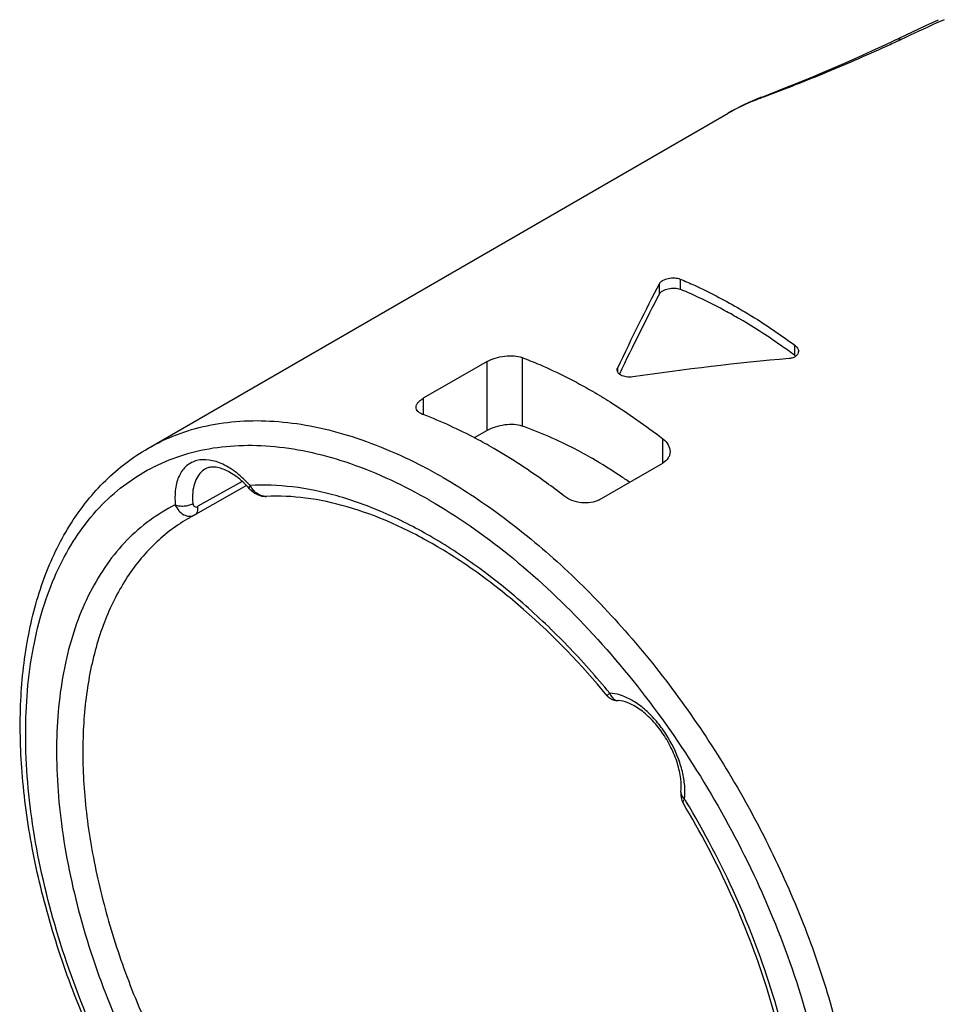
# Model space of a CAD drawing. Units: millimetres. Extents: x 0 to 210, y 0 to 297.
# Drawn here: x 102 to 117, y 108 to 124 of the extents above; entities that cross this region are included whole.
import ezdxf

# ---------------------------------------------------------------- set-up
doc = ezdxf.new("R2010")
doc.units = ezdxf.units.MM
doc.header["$LTSCALE"] = 19.36
doc.layers.add('_26_DATUM_AXIS', color=7, linetype='CONTINUOUS')

msp = doc.modelspace()

# ---------------------------------------------------------------- linework, layer by layer
at = {"layer": '_26_DATUM_AXIS', "color": 7}
for p, q in [((117.315, 123.589), (117.199, 123.536)), ((117.018, 123.488), (116.372, 123.185)), ((117.221, 123.583), (117.018, 123.488)), ((114.763, 122.49), (114.524, 122.396)), ((114.524, 122.396), (114.376, 122.339)), ((114.42, 122.347), (114.471, 122.367)), ((104.502, 116.691), (113.84, 122.083)), ((112.734, 119.177), (112.734, 119.342)), ((113.068, 119.415), (113.068, 119.25)), ((114.912, 118.186), (114.912, 118.351)), ((109.96, 118.088), (108.934, 117.496)), ((109.96, 116.978), (109.96, 118.088)), ((110.525, 118.151), (110.525, 117.049)), ((112.059, 117.981), (112.059, 117.923)), ((108.934, 117.496), (108.934, 117.233)), ((109.96, 116.978), (109.754, 116.861)), ((112.788, 116.455), (112.788, 116.845)), ((111.763, 115.863), (112.788, 116.455)), ((106.017, 116.16), (105.307, 115.758)), ((109.241, 116.228), (109.252, 116.221)), ((106.09, 116.091), (105.265, 115.625)), ((106.137, 116.041), (106.137, 116.041)), ((106.41, 115.918), (106.409, 115.918)), ((109.029, 115.86), (109.04, 115.854)), ((105.267, 115.626), (105.177, 115.577)), ((105.259, 115.621), (105.259, 115.621)), ((112.07, 112.631), (112.07, 112.631)), ((113.08, 111.156), (113.08, 111.155)), ((113.113, 110.985), (113.113, 110.985))]:
    msp.add_line(p, q, dxfattribs=at)
for points in [[(116.372, 123.185), (116.149, 123.082), (115.935, 122.985), (115.732, 122.895), (115.545, 122.814), (115.37, 122.739), (115.205, 122.67), (115.049, 122.605), (114.901, 122.545), (114.763, 122.49)], [(106.137, 116.041), (106.174, 116.005), (106.224, 115.969), (106.278, 115.941), (106.333, 115.924), (106.389, 115.918), (106.41, 115.918)], [(111.892, 112.711), (111.91, 112.692), (111.94, 112.669), (111.972, 112.652), (112.003, 112.641), (112.033, 112.635), (112.061, 112.632), (112.07, 112.631)], [(113.08, 111.155), (113.078, 111.113), (113.083, 111.066), (113.095, 111.023), (113.113, 110.985)]]:
    msp.add_lwpolyline(points, dxfattribs=at)
for centre, radius, start, end in [((156.62, 37.008), 95.085, 114.49343, 114.87549), ((103.429, 151.726), 31.365, 294.7318, 294.876), ((103.401, 151.787), 31.431, 294.5241, 294.7318), ((115.769, 118.74), 3.86, 111.1453, 119.9827), ((129.809, 82.17), 43.024, 110.9578, 111.1512), ((114.614, 121.724), 0.659, 111.1438, 119.9695), ((115.437, 119.315), 3.195, 111.1455, 119.9817), ((114.799, 118.033), 0.19, 47.6441, 53.5172), ((104.966, 108.803), 8.567, 60.0657, 62.4233), ((106.498, 116.286), 0.403, 208.5676, 214.2723), ((112.148, 112.819), 0.223, 198.1853, 202.8782), ((100.599, 103.469), 14.653, 30.9834, 31.1605)]:
    msp.add_arc(centre, radius, start, end, dxfattribs=at)
for major_axis, ratio, start_param, end_param in [((4.145, 13.105), 0.201908, 0.846562, 0.984414), ((4.058, 12.829), 0.201908, 7.126362, 7.260619), ((18.299, 3.425), 0.410758, 1.337968, 1.47582)]:
    msp.add_ellipse((111.969, 110.033), major_axis=major_axis, ratio=ratio, start_param=start_param, end_param=end_param, dxfattribs=at)
for points, knots in [([(116.623, 123.271), (116.608, 123.274), (116.58, 123.276), (116.552, 123.269), (116.539, 123.263)], [0, 0, 0, 0, 0.524427, 1, 1, 1, 1]), ([(114.471, 122.367), (114.622, 122.425), (114.945, 122.55), (115.607, 122.818), (116.113, 123.038), (116.448, 123.191)], [0, 0, 0, 0, 0.226946, 0.484357, 1, 1, 1, 1]), ([(112.734, 119.342), (112.739, 119.352), (112.754, 119.371), (112.801, 119.403), (112.878, 119.429), (112.975, 119.438), (113.04, 119.427), (113.068, 119.415)], [0, 0, 0, 0, 0.089048, 0.1979, 0.46286, 0.749066, 1, 1, 1, 1]), ([(113.068, 119.415), (113.145, 119.383), (113.46, 119.245), (113.765, 119.086), (113.99, 118.956)], [0, 0, 0, 0, 0.243187, 1, 1, 1, 1]), ([(112.734, 119.177), (112.739, 119.187), (112.755, 119.205), (112.801, 119.237), (112.878, 119.263), (112.975, 119.272), (113.04, 119.262), (113.068, 119.25)], [0, 0, 0, 0, 0.088924, 0.197858, 0.462959, 0.749163, 1, 1, 1, 1]), ([(113.99, 118.793), (113.914, 118.837), (113.614, 119.004), (113.304, 119.153), (113.068, 119.25)], [0, 0, 0, 0, 0.257056, 1, 1, 1, 1]), ([(113.99, 118.956), (114.068, 118.911), (114.383, 118.723), (114.688, 118.516), (114.912, 118.351)], [0, 0, 0, 0, 0.244019, 1, 1, 1, 1]), ([(114.912, 118.186), (114.836, 118.242), (114.538, 118.457), (114.227, 118.656), (113.99, 118.793)], [0, 0, 0, 0, 0.25609, 1, 1, 1, 1]), ([(114.97, 118.252), (114.97, 118.238), (114.962, 118.207), (114.929, 118.171), (114.88, 118.146), (114.842, 118.138), (114.822, 118.137)], [0, 0, 0, 0, 0.210695, 0.440353, 0.703988, 1, 1, 1, 1]), ([(114.912, 118.351), (114.929, 118.338), (114.958, 118.31), (114.97, 118.27), (114.97, 118.252)], [0, 0, 0, 0, 0.538437, 1, 1, 1, 1]), ([(109.96, 118.088), (110.001, 118.112), (110.094, 118.15), (110.242, 118.181), (110.39, 118.185), (110.484, 118.167), (110.525, 118.151)], [0, 0, 0, 0, 0.243945, 0.512789, 0.774033, 1, 1, 1, 1]), ([(110.525, 118.151), (110.62, 118.116), (111.008, 117.958), (111.382, 117.768), (111.657, 117.609)], [0, 0, 0, 0, 0.241549, 1, 1, 1, 1]), ([(112.052, 117.952), (112.052, 117.959), (112.054, 117.97), (112.058, 117.979), (112.059, 117.981)], [0, 0, 0, 0, 0.742566, 1, 1, 1, 1]), ([(112.111, 117.871), (112.094, 117.881), (112.066, 117.902), (112.052, 117.937), (112.052, 117.952)], [0, 0, 0, 0, 0.553081, 1, 1, 1, 1]), ([(112.304, 117.84), (112.27, 117.835), (112.203, 117.836), (112.138, 117.855), (112.111, 117.871)], [0, 0, 0, 0, 0.522428, 1, 1, 1, 1]), ([(111.657, 117.609), (111.752, 117.554), (112.142, 117.319), (112.515, 117.056), (112.788, 116.845)], [0, 0, 0, 0, 0.242783, 1, 1, 1, 1]), ([(108.817, 117.353), (108.817, 117.366), (108.823, 117.393), (108.848, 117.43), (108.886, 117.466), (108.917, 117.486), (108.934, 117.496)], [0, 0, 0, 0, 0.19388, 0.418947, 0.687405, 1, 1, 1, 1]), ([(108.934, 117.233), (108.917, 117.239), (108.886, 117.254), (108.848, 117.282), (108.823, 117.316), (108.817, 117.341), (108.817, 117.353)], [0, 0, 0, 0, 0.30988, 0.573302, 0.796665, 1, 1, 1, 1]), ([(104.502, 116.691), (104.649, 116.776), (104.958, 116.923), (105.457, 117.069), (105.987, 117.141), (106.545, 117.138), (107.124, 117.062), (107.941, 116.857), (108.54, 116.602), (108.932, 116.397)], [0, 0, 0, 0, 0.109456, 0.220736, 0.335521, 0.45523, 0.580955, 0.71345, 1, 1, 1, 1]), ([(110.066, 116.69), (109.972, 116.745), (109.606, 116.947), (109.224, 117.123), (108.934, 117.233)], [0, 0, 0, 0, 0.258598, 1, 1, 1, 1]), ([(110.525, 117.049), (110.484, 117.063), (110.39, 117.078), (110.242, 117.071), (110.094, 117.039), (110.001, 117.001), (109.96, 116.978)], [0, 0, 0, 0, 0.224264, 0.48538, 0.755274, 1, 1, 1, 1]), ([(111.657, 116.525), (111.563, 116.579), (111.198, 116.779), (110.816, 116.948), (110.525, 117.049)], [0, 0, 0, 0, 0.260131, 1, 1, 1, 1]), ([(112.788, 116.845), (112.822, 116.818), (112.88, 116.758), (112.905, 116.676), (112.905, 116.639)], [0, 0, 0, 0, 0.534701, 1, 1, 1, 1]), ([(109.102, 100.693), (108.761, 100.89), (108.085, 101.341), (107.129, 102.146), (106.217, 103.083), (105.368, 104.132), (104.6, 105.271), (103.929, 106.477), (103.368, 107.723), (102.93, 108.985), (102.623, 110.236), (102.456, 111.451), (102.431, 112.606), (102.551, 113.679), (102.819, 114.649), (103.233, 115.495), (103.792, 116.195), (104.256, 116.549), (104.502, 116.691)], [0, 0, 0, 0, 0.062257, 0.128222, 0.197258, 0.268559, 0.341188, 0.414142, 0.486401, 0.556981, 0.624985, 0.689661, 0.750464, 0.807125, 0.859722, 0.908742, 0.955086, 1, 1, 1, 1]), ([(109.04, 100.83), (108.595, 101.087), (107.716, 101.703), (106.506, 102.835), (105.391, 104.172), (104.413, 105.666), (103.608, 107.259), (103.006, 108.894), (102.63, 110.508), (102.494, 112.042), (102.588, 113.242), (102.798, 114.103), (103.011, 114.676), (103.283, 115.19), (103.612, 115.638), (103.995, 116.016), (104.427, 116.319), (104.905, 116.544), (105.422, 116.688), (105.974, 116.751), (106.554, 116.732), (107.157, 116.632), (108.006, 116.386), (108.626, 116.092), (109.029, 115.86)], [0, 0, 0, 0, 0.066537, 0.138323, 0.213887, 0.291421, 0.368959, 0.444537, 0.516345, 0.582905, 0.643269, 0.67108, 0.697367, 0.722284, 0.746067, 0.769035, 0.791574, 0.814107, 0.837059, 0.860816, 0.885701, 0.911949, 0.939718, 1, 1, 1, 1]), ([(111.197, 115.927), (111.104, 115.998), (110.74, 116.271), (110.358, 116.521), (110.066, 116.69)], [0, 0, 0, 0, 0.257192, 1, 1, 1, 1]), ([(112.905, 116.639), (112.905, 116.621), (112.9, 116.584), (112.868, 116.515), (112.822, 116.475), (112.788, 116.455)], [0, 0, 0, 0, 0.236833, 0.477502, 1, 1, 1, 1]), ([(106.145, 116.093), (106.079, 116.166), (105.944, 116.296), (105.72, 116.439), (105.499, 116.513), (105.32, 116.51), (105.2, 116.464), (105.094, 116.393), (104.992, 116.251), (104.934, 116.03), (104.935, 115.868), (104.943, 115.783)], [0, 0, 0, 0, 0.159523, 0.302867, 0.42712, 0.534513, 0.584782, 0.634713, 0.739663, 0.860267, 1, 1, 1, 1]), ([(112.252, 116.146), (112.202, 116.18), (112.008, 116.313), (111.808, 116.437), (111.657, 116.525)], [0, 0, 0, 0, 0.25457, 1, 1, 1, 1]), ([(105.427, 116.361), (105.394, 116.342), (105.332, 116.29), (105.267, 116.182), (105.227, 116.05), (105.22, 115.953), (105.22, 115.903)], [0, 0, 0, 0, 0.217785, 0.450921, 0.710275, 1, 1, 1, 1]), ([(106.137, 116.041), (106.073, 116.113), (105.943, 116.235), (105.761, 116.343), (105.628, 116.384), (105.547, 116.393), (105.48, 116.385), (105.443, 116.37), (105.427, 116.361)], [0, 0, 0, 0, 0.350053, 0.641333, 0.758382, 0.854936, 0.933464, 1, 1, 1, 1]), ([(109.252, 116.221), (109.594, 116.024), (110.272, 115.571), (111.232, 114.763), (112.15, 113.82), (113.006, 112.764), (113.782, 111.616), (114.461, 110.4), (115.029, 109.143), (115.474, 107.872), (115.786, 106.613), (115.958, 105.393), (115.988, 104.238), (115.873, 103.171), (115.614, 102.214), (115.215, 101.388), (114.681, 100.712), (114.237, 100.372), (114.002, 100.237)], [0, 0, 0, 0, 0.062392, 0.128743, 0.198345, 0.270334, 0.343722, 0.417465, 0.490501, 0.561799, 0.630408, 0.695506, 0.756464, 0.812911, 0.86482, 0.912603, 0.957185, 1, 1, 1, 1]), ([(106.137, 116.041), (106.133, 116.046), (106.132, 116.06), (106.137, 116.077), (106.142, 116.088), (106.145, 116.093)], [0, 0, 0, 0, 0.380559, 0.65752, 1, 1, 1, 1]), ([(111.936, 112.75), (111.718, 113.013), (111.271, 113.516), (110.555, 114.2), (109.816, 114.793), (109.064, 115.285), (108.311, 115.668), (107.568, 115.938), (106.847, 116.088), (106.372, 116.106), (106.145, 116.093)], [0, 0, 0, 0, 0.148433, 0.291902, 0.429132, 0.559142, 0.681241, 0.795154, 0.901129, 1, 1, 1, 1]), ([(106.234, 115.983), (106.228, 115.988), (106.202, 116.011), (106.18, 116.038), (106.166, 116.059)], [0, 0, 0, 0, 0.245736, 1, 1, 1, 1]), ([(106.409, 115.918), (106.379, 115.917), (106.315, 115.928), (106.259, 115.962), (106.234, 115.983)], [0, 0, 0, 0, 0.480953, 1, 1, 1, 1]), ([(105.22, 115.903), (105.22, 115.895), (105.22, 115.861), (105.222, 115.828), (105.225, 115.803)], [0, 0, 0, 0, 0.244754, 1, 1, 1, 1]), ([(111.892, 112.711), (111.48, 113.208), (110.821, 113.895), (109.858, 114.667), (109.142, 115.137), (108.429, 115.503), (107.73, 115.761), (107.059, 115.906), (106.619, 115.928), (106.409, 115.918)], [0, 0, 0, 0, 0.295116, 0.43357, 0.564326, 0.686542, 0.799755, 0.904011, 1, 1, 1, 1]), ([(109.04, 115.854), (109.483, 115.598), (110.358, 114.985), (111.563, 113.86), (112.674, 112.531), (113.651, 111.046), (114.456, 109.461), (115.061, 107.835), (115.442, 106.226), (115.586, 104.695), (115.5, 103.496), (115.298, 102.634), (115.091, 102.058), (114.826, 101.541), (114.504, 101.088), (114.129, 100.705), (113.704, 100.395), (113.233, 100.162), (112.723, 100.009), (112.177, 99.936), (111.603, 99.945), (111.006, 100.034), (110.163, 100.264), (109.547, 100.546), (109.145, 100.77)], [0, 0, 0, 0, 0.066528, 0.138286, 0.213821, 0.291343, 0.368907, 0.444562, 0.516511, 0.583277, 0.643895, 0.671843, 0.698263, 0.723302, 0.747186, 0.770223, 0.792789, 0.815302, 0.838185, 0.861826, 0.886554, 0.912613, 0.94017, 1, 1, 1, 1]), ([(111.763, 115.863), (111.723, 115.84), (111.628, 115.81), (111.476, 115.81), (111.327, 115.847), (111.236, 115.896), (111.197, 115.927)], [0, 0, 0, 0, 0.23196, 0.489223, 0.752505, 1, 1, 1, 1]), ([(104.943, 115.783), (104.799, 115.711), (104.522, 115.542), (104.151, 115.218), (103.829, 114.827), (103.558, 114.374), (103.34, 113.864), (103.118, 113.093), (102.995, 112.007), (103.08, 110.608), (103.388, 109.126), (103.907, 107.615), (104.619, 106.131), (105.497, 104.73), (106.507, 103.464), (107.612, 102.381), (108.772, 101.521), (109.777, 101.002), (110.568, 100.738), (111.132, 100.618), (111.676, 100.572), (112.197, 100.602), (112.687, 100.708), (112.993, 100.829), (113.138, 100.901)], [0, 0, 0, 0, 0.022481, 0.045249, 0.068689, 0.093156, 0.118917, 0.146155, 0.205338, 0.270817, 0.341767, 0.416787, 0.494111, 0.571792, 0.647849, 0.720435, 0.787997, 0.849476, 0.877837, 0.904639, 0.930007, 0.95415, 0.977365, 1, 1, 1, 1]), ([(104.943, 115.783), (104.963, 115.774), (105.01, 115.762), (105.084, 115.761), (105.158, 115.773), (105.205, 115.791), (105.225, 115.803)], [0, 0, 0, 0, 0.229884, 0.492349, 0.758936, 1, 1, 1, 1]), ([(104.943, 115.783), (104.956, 115.748), (104.992, 115.686), (105.072, 115.618), (105.168, 115.592), (105.231, 115.607), (105.259, 115.621)], [0, 0, 0, 0, 0.275607, 0.531222, 0.768329, 1, 1, 1, 1]), ([(105.225, 115.803), (105.226, 115.792), (105.231, 115.773), (105.251, 115.751), (105.28, 115.744), (105.299, 115.751), (105.307, 115.757)], [0, 0, 0, 0, 0.272533, 0.510922, 0.741896, 1, 1, 1, 1]), ([(105.266, 115.623), (105.269, 115.625), (105.283, 115.636), (105.291, 115.651), (105.296, 115.663)], [0, 0, 0, 0, 0.237733, 1, 1, 1, 1]), ([(105.296, 115.663), (105.299, 115.67), (105.308, 115.701), (105.307, 115.734), (105.303, 115.759)], [0, 0, 0, 0, 0.223481, 1, 1, 1, 1]), ([(105.174, 115.575), (104.97, 115.46), (104.584, 115.17), (104.118, 114.59), (103.769, 113.879), (103.542, 113.055), (103.44, 112.134), (103.462, 111.136), (103.609, 110.082), (103.877, 108.994), (104.259, 107.895), (104.749, 106.807), (105.335, 105.755), (106.006, 104.762), (106.745, 103.847), (107.539, 103.032), (108.369, 102.332), (108.956, 101.94), (109.251, 101.77)], [0, 0, 0, 0, 0.04282, 0.087351, 0.135055, 0.186878, 0.243247, 0.304145, 0.369208, 0.437805, 0.509116, 0.582185, 0.655978, 0.729428, 0.801482, 0.871149, 0.937559, 1, 1, 1, 1]), ([(111.936, 112.75), (111.929, 112.745), (111.917, 112.737), (111.902, 112.725), (111.895, 112.718), (111.891, 112.713), (111.892, 112.711)], [0, 0, 0, 0, 0.421522, 0.732176, 0.923407, 1, 1, 1, 1]), ([(112.151, 112.703), (112.133, 112.71), (112.063, 112.734), (111.99, 112.748), (111.936, 112.75)], [0, 0, 0, 0, 0.265145, 1, 1, 1, 1]), ([(111.942, 112.733), (111.945, 112.726), (111.958, 112.699), (111.977, 112.676), (111.993, 112.662)], [0, 0, 0, 0, 0.262418, 1, 1, 1, 1]), ([(111.993, 112.662), (112.004, 112.653), (112.028, 112.638), (112.056, 112.632), (112.07, 112.631)], [0, 0, 0, 0, 0.510889, 1, 1, 1, 1]), ([(113.144, 111.18), (113.143, 111.254), (113.126, 111.409), (113.042, 111.725), (112.892, 112.03), (112.691, 112.301), (112.522, 112.475), (112.343, 112.612), (112.215, 112.679), (112.151, 112.703)], [0, 0, 0, 0, 0.117318, 0.244159, 0.512358, 0.646109, 0.774067, 0.892806, 1, 1, 1, 1]), ([(113.08, 111.156), (113.088, 111.228), (113.083, 111.387), (113.027, 111.631), (112.924, 111.884), (112.782, 112.124), (112.61, 112.333), (112.425, 112.495), (112.244, 112.598), (112.123, 112.629), (112.07, 112.631)], [0, 0, 0, 0, 0.112957, 0.245242, 0.389129, 0.536457, 0.678929, 0.808412, 0.917381, 1, 1, 1, 1]), ([(113.08, 111.155), (113.079, 111.146), (113.08, 111.126), (113.092, 111.099), (113.111, 111.073), (113.128, 111.058), (113.138, 111.051)], [0, 0, 0, 0, 0.227916, 0.461158, 0.717267, 1, 1, 1, 1]), ([(113.138, 111.051), (113.139, 111.062), (113.143, 111.104), (113.144, 111.147), (113.144, 111.18)], [0, 0, 0, 0, 0.243057, 1, 1, 1, 1]), ([(113.113, 110.985), (113.111, 110.988), (113.111, 110.997), (113.118, 111.02), (113.129, 111.038), (113.138, 111.051)], [0, 0, 0, 0, 0.143565, 0.351434, 1, 1, 1, 1]), ([(113.373, 101.377), (113.5, 101.452), (113.745, 101.628), (114.068, 101.956), (114.346, 102.349), (114.576, 102.803), (114.756, 103.316), (114.931, 104.095), (114.996, 105.188), (114.848, 106.588), (114.478, 108.063), (113.902, 109.553), (113.396, 110.515), (113.113, 110.985)], [0, 0, 0, 0, 0.042316, 0.085793, 0.131367, 0.179778, 0.231501, 0.286804, 0.408179, 0.543116, 0.689127, 0.84275, 1, 1, 1, 1]), ([(113.138, 100.901), (113.287, 100.976), (113.576, 101.153), (113.959, 101.495), (114.29, 101.909), (114.564, 102.39), (114.779, 102.932), (114.992, 103.752), (115.09, 104.903), (114.958, 106.38), (114.585, 107.934), (113.989, 109.505), (113.458, 110.518), (113.161, 111.013)], [0, 0, 0, 0, 0.04504, 0.090707, 0.137845, 0.187202, 0.239333, 0.294603, 0.415009, 0.548362, 0.6926, 0.844463, 1, 1, 1, 1])]:
    msp.add_open_spline(points, degree=3, knots=knots, dxfattribs=at)

doc.saveas('drawing.dxf')
